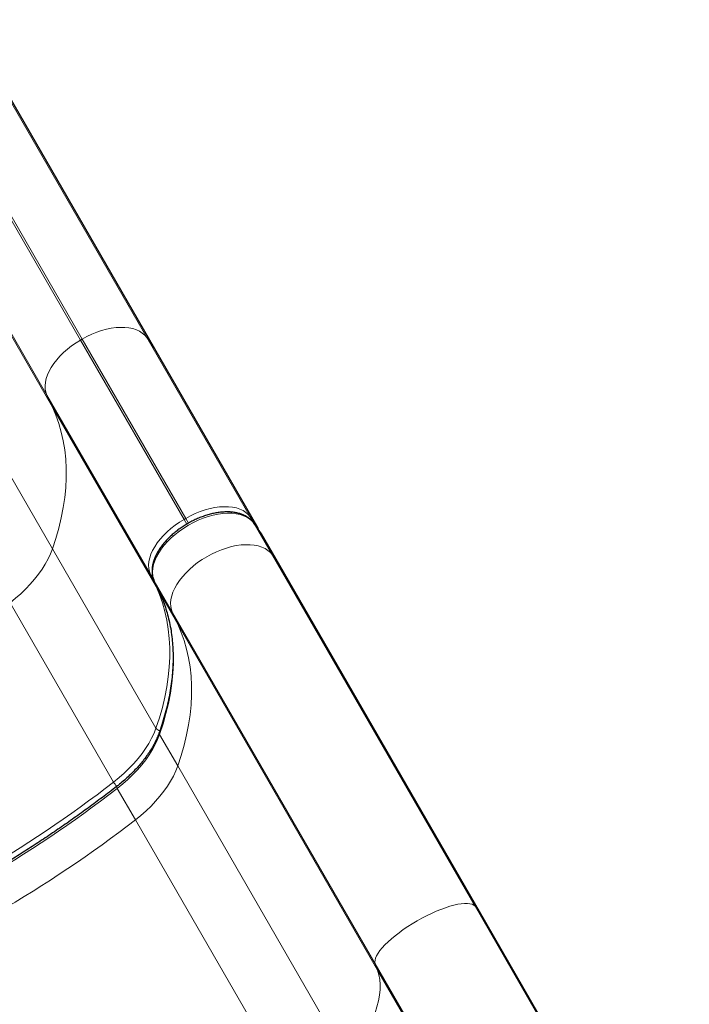
# Model space of a CAD drawing. Units: inches. Extents: x -171 to 390, y -419 to 130.
# Drawn here: x -41 to -22, y -54 to -27 of the extents above; entities that cross this region are included whole.
import ezdxf

# ---------------------------------------------------------------- set-up
doc = ezdxf.new("R2010")
doc.units = ezdxf.units.IN
doc.header["$MEASUREMENT"] = 0
doc.layers.add('CONTOUR', color=7, linetype='Continuous')

msp = doc.modelspace()

# ---------------------------------------------------------------- linework, layer by layer
at = {"layer": 'CONTOUR', "lineweight": 18}
for p, q in [((-42.35519, -26.56646), (-37.18302, -35.52493)), ((-43.85103, -27.27749), (-39.04763, -35.59723)), ((-39.00161, -35.57066), (-43.80501, -27.25092)), ((-45.16988, -28.25701), (-39.83945, -37.48958)), ((-39.99653, -37.14931), (-45.1687, -28.19084)), ((-46.6368, -29.71033), (-39.8409, -41.48117)), ((-39.00161, -35.57066), (-39.04763, -35.59723)), ((-39.04763, -35.59723), (-36.1294, -40.65176)), ((-36.08338, -40.62518), (-39.00161, -35.57066)), ((-37.18302, -35.52493), (-34.26479, -40.57946)), ((-36.96688, -35.8311), (-37.18302, -35.52493)), ((-37.0783, -42.20383), (-39.99653, -37.14931)), ((-39.99653, -37.14931), (-39.83945, -37.48958)), ((-39.83945, -37.48958), (-36.92122, -42.5441)), ((-36.1294, -40.65176), (-36.08338, -40.62518)), ((-36.1294, -40.65176), (-36.05277, -40.78448)), ((-36.08338, -40.62518), (-36.00646, -40.75841)), ((-34.26479, -40.57946), (-34.04865, -40.88562)), ((-33.64161, -41.65605), (-34.15358, -40.76929)), ((-33.94626, -41.06297), (-34.15358, -40.76929)), ((-39.8409, -41.48117), (-36.92267, -46.5357)), ((-27.92588, -51.55599), (-33.64161, -41.65605)), ((-33.64161, -41.65605), (-33.43429, -41.94973)), ((-36.92122, -42.5441), (-37.0783, -42.20383)), ((-36.45753, -43.28182), (-36.9695, -42.39506)), ((-36.9695, -42.39506), (-36.81883, -42.72145)), ((-36.30686, -43.60821), (-36.81883, -42.72145)), ((-41.03627, -43.00153), (-38.11804, -48.05605)), ((-30.7418, -53.18176), (-36.45753, -43.28182)), ((-36.30686, -43.60821), (-36.45753, -43.28182)), ((-30.67666, -53.35999), (-36.30686, -43.60821)), ((-36.30831, -47.5998), (-36.82028, -46.71305)), ((-31.50388, -55.92132), (-36.30831, -47.5998)), ((-37.50368, -49.12016), (-38.01565, -48.2334)), ((-32.87103, -57.14414), (-37.50368, -49.12016)), ((-22.16508, -61.53398), (-27.92588, -51.55599)), ((-27.92588, -51.55599), (-27.80409, -51.70151)), ((-24.981, -63.15975), (-30.7418, -53.18176)), ((-30.67666, -53.35999), (-30.7418, -53.18176)), ((-24.7615, -63.60535), (-30.67666, -53.35999))]:
    msp.add_line(p, q, dxfattribs=at)
at = {"layer": 'CONTOUR', "lineweight": 25}
for p, q in [((-42.29731, -26.59853), (-36.96688, -35.8311)), ((-36.96688, -35.8311), (-34.04865, -40.88562)), ((-33.95037, -41.05653), (-34.15769, -40.76287)), ((-34.15358, -40.76929), (-34.15769, -40.76287)), ((-33.43429, -41.94973), (-33.94626, -41.06297)), ((-27.80409, -51.70151), (-33.43429, -41.94973)), ((-36.97301, -42.38829), (-36.82234, -42.71468)), ((-36.9695, -42.39506), (-36.97301, -42.38829)), ((-36.81883, -42.72145), (-36.82234, -42.71468)), ((-21.88893, -61.94687), (-27.80409, -51.70151))]:
    msp.add_line(p, q, dxfattribs=at)
at = {"layer": 'CONTOUR', "lineweight": 18, "flags": 128}
for points in [[(-39.00161, -35.57066), (-38.86824, -35.49843), (-38.73194, -35.434), (-38.59394, -35.37796), (-38.45548, -35.3308), (-38.3178, -35.29295), (-38.18215, -35.26475), (-38.04975, -35.24646), (-37.92178, -35.23824), (-37.7994, -35.24017), (-37.68371, -35.25222), (-37.57575, -35.27429), (-37.47649, -35.30618), (-37.38683, -35.3476), (-37.30757, -35.39819), (-37.23943, -35.45747), (-37.18302, -35.52493)], [(-39.99653, -37.14931), (-40.02674, -37.06673), (-40.04402, -36.97807), (-40.04819, -36.88414), (-40.03924, -36.78578), (-40.01723, -36.68388), (-39.98236, -36.57935), (-39.93495, -36.47313), (-39.87543, -36.36618), (-39.80432, -36.25947), (-39.72228, -36.15395), (-39.63004, -36.05057), (-39.52842, -35.95026), (-39.41835, -35.85393), (-39.30081, -35.76244), (-39.17687, -35.67662), (-39.04763, -35.59723)], [(-39.83945, -37.48958), (-39.74295, -37.71681), (-39.66002, -37.95098), (-39.59076, -38.1918), (-39.53527, -38.43896), (-39.49362, -38.69214), (-39.46585, -38.95103), (-39.45201, -39.21529), (-39.45211, -39.48459), (-39.46614, -39.75858), (-39.49411, -40.03691), (-39.53596, -40.31924), (-39.59164, -40.60519), (-39.66109, -40.89441), (-39.74421, -41.18653), (-39.8409, -41.48117)], [(-34.15358, -40.76929), (-34.21098, -40.70065), (-34.28031, -40.64033), (-34.36096, -40.58886), (-34.45219, -40.54671), (-34.55318, -40.51426), (-34.66303, -40.4918), (-34.78075, -40.47954), (-34.90527, -40.47758), (-35.03548, -40.48595), (-35.1702, -40.50456), (-35.30823, -40.53325), (-35.44831, -40.57176), (-35.5892, -40.61974), (-35.72961, -40.67677), (-35.86829, -40.74233), (-36.004, -40.81582), (-36.1355, -40.89659), (-36.26161, -40.98392), (-36.3812, -41.07701), (-36.4932, -41.17503), (-36.5966, -41.27709), (-36.69045, -41.38228), (-36.77393, -41.48964), (-36.84628, -41.59823), (-36.90684, -41.70704), (-36.95508, -41.81512), (-36.99056, -41.92148), (-37.01295, -42.02517), (-37.02207, -42.12525), (-37.01782, -42.22082), (-37.00024, -42.31103), (-36.9695, -42.39506)], [(-36.08338, -40.62518), (-35.95001, -40.55295), (-35.81371, -40.48852), (-35.67571, -40.43248), (-35.53725, -40.38532), (-35.39958, -40.34747), (-35.26392, -40.31927), (-35.13152, -40.30098), (-35.00355, -40.29276), (-34.88117, -40.29469), (-34.76548, -40.30674), (-34.65752, -40.32881), (-34.55826, -40.3607), (-34.4686, -40.40212), (-34.38934, -40.45271), (-34.3212, -40.512), (-34.26479, -40.57946)], [(-37.0783, -42.20383), (-37.10851, -42.12125), (-37.12579, -42.03259), (-37.12996, -41.93866), (-37.12101, -41.8403), (-37.099, -41.7384), (-37.06413, -41.63387), (-37.01672, -41.52765), (-36.9572, -41.4207), (-36.8861, -41.31399), (-36.80405, -41.20847), (-36.71181, -41.10509), (-36.61019, -41.00478), (-36.50012, -40.90845), (-36.38259, -40.81696), (-36.25864, -40.73114), (-36.1294, -40.65176)], [(-39.8409, -41.48117), (-39.89616, -41.62277), (-39.96334, -41.76565), (-40.04212, -41.90917), (-40.13215, -42.05266), (-40.233, -42.19546), (-40.34422, -42.33692), (-40.46529, -42.47637), (-40.59565, -42.61319), (-40.7347, -42.74672), (-40.8818, -42.87637), (-41.03627, -43.00153)], [(-36.45753, -43.28182), (-36.48827, -43.19779), (-36.50585, -43.10758), (-36.5101, -43.01201), (-36.50098, -42.91193), (-36.47859, -42.80824), (-36.44311, -42.70188), (-36.39487, -42.5938), (-36.33431, -42.48498), (-36.26196, -42.3764), (-36.17848, -42.26903), (-36.08463, -42.16385), (-35.98123, -42.06178), (-35.86923, -41.96377), (-35.74964, -41.87068), (-35.62353, -41.78335), (-35.49203, -41.70258), (-35.35632, -41.62908), (-35.21764, -41.56353), (-35.07723, -41.5065), (-34.93634, -41.45852), (-34.79626, -41.42), (-34.65823, -41.39132), (-34.52351, -41.37271), (-34.3933, -41.36434), (-34.26878, -41.3663), (-34.15106, -41.37856), (-34.04121, -41.40102), (-33.94022, -41.43347), (-33.84899, -41.47562), (-33.76834, -41.52708), (-33.69901, -41.58741), (-33.64161, -41.65605)], [(-36.92267, -46.5357), (-36.82598, -46.24105), (-36.74286, -45.94893), (-36.67341, -45.65971), (-36.61773, -45.37376), (-36.57588, -45.09144), (-36.54792, -44.8131), (-36.53388, -44.53911), (-36.53378, -44.26981), (-36.54762, -44.00555), (-36.57539, -43.74667), (-36.61704, -43.49348), (-36.67253, -43.24632), (-36.74179, -43.0055), (-36.82472, -42.77133), (-36.92122, -42.5441)], [(-36.81883, -42.72145), (-36.72233, -42.94868), (-36.6394, -43.18285), (-36.57014, -43.42367), (-36.51465, -43.67083), (-36.473, -43.92402), (-36.44523, -44.18291), (-36.43138, -44.44717), (-36.43148, -44.71646), (-36.44552, -44.99045), (-36.47348, -45.26879), (-36.51533, -45.55111), (-36.57102, -45.83707), (-36.64046, -46.12629), (-36.72359, -46.4184), (-36.82028, -46.71305)], [(-36.30831, -47.5998), (-36.21162, -47.30516), (-36.12849, -47.01304), (-36.05905, -46.72382), (-36.00336, -46.43787), (-35.96151, -46.15555), (-35.93355, -45.87721), (-35.91951, -45.60322), (-35.91941, -45.33392), (-35.93326, -45.06966), (-35.96103, -44.81078), (-36.00268, -44.55759), (-36.05817, -44.31043), (-36.12743, -44.06961), (-36.21036, -43.83544), (-36.30686, -43.60821)], [(-38.11804, -48.05605), (-37.96357, -47.93089), (-37.81647, -47.80124), (-37.67742, -47.66771), (-37.54706, -47.5309), (-37.42599, -47.39144), (-37.31478, -47.24999), (-37.21392, -47.10718), (-37.12389, -46.96369), (-37.04511, -46.82017), (-36.97793, -46.67729), (-36.92267, -46.5357)], [(-36.82028, -46.71305), (-36.87554, -46.85464), (-36.94272, -46.99752), (-37.0215, -47.14104), (-37.11153, -47.28453), (-37.21238, -47.42734), (-37.3236, -47.56879), (-37.44467, -47.70825), (-37.57503, -47.84506), (-37.71408, -47.9786), (-37.86118, -48.10824), (-38.01565, -48.2334)], [(-37.50368, -49.12016), (-37.34921, -48.995), (-37.20211, -48.86535), (-37.06306, -48.73182), (-36.9327, -48.59501), (-36.81163, -48.45555), (-36.70041, -48.3141), (-36.59956, -48.17129), (-36.50953, -48.0278), (-36.43075, -47.88428), (-36.36357, -47.7414), (-36.30831, -47.5998)], [(-38.01565, -48.2334), (-38.02448, -48.21698), (-38.03066, -48.20295), (-38.03395, -48.19185), (-38.03423, -48.1841), (-38.03221, -48.18048)], [(-30.7418, -53.18176), (-30.75148, -53.1342), (-30.74829, -53.07996), (-30.73226, -53.01952), (-30.70352, -52.95342), (-30.66235, -52.88226), (-30.6091, -52.80668), (-30.54427, -52.72736), (-30.46842, -52.645), (-30.38225, -52.56037), (-30.28652, -52.47421), (-30.18211, -52.3873), (-30.06995, -52.30042), (-29.95105, -52.21436), (-29.82649, -52.12988), (-29.69737, -52.04776), (-29.56486, -51.96872), (-29.43017, -51.89349), (-29.29449, -51.82273), (-29.15905, -51.75709), (-29.02506, -51.69715), (-28.89374, -51.64346), (-28.76627, -51.59649), (-28.64379, -51.55667), (-28.52741, -51.52436), (-28.41817, -51.49985), (-28.31705, -51.48336), (-28.22497, -51.47504), (-28.14276, -51.47496), (-28.07115, -51.48313), (-28.01079, -51.49946), (-27.96222, -51.52382), (-27.92588, -51.55599)], [(-31.50388, -55.92132), (-31.35777, -55.71227), (-31.22413, -55.50765), (-31.10314, -55.30771), (-30.99494, -55.11272), (-30.89967, -54.92292), (-30.81745, -54.73855), (-30.7484, -54.55985), (-30.69259, -54.38705), (-30.6501, -54.22037), (-30.62098, -54.06001), (-30.60527, -53.90618), (-30.60299, -53.75908), (-30.61414, -53.6189), (-30.63871, -53.48581), (-30.67666, -53.35999)]]:
    msp.add_lwpolyline(points, dxfattribs=at)
at = {"layer": 'CONTOUR', "lineweight": 18}
for centre, radius, start, end in [((-34.3489, -40.62545), 0.09586, 344.06718, 28.670897), ((-36.9964, -42.15398), 0.09588, 211.331587, 255.999236), ((-36.84303, -42.49789), 0.09083, 210.579247, 242.260541), ((-36.78899, -46.44763), 0.16009, 213.375991, 261.803702), ((-36.76186, -46.67511), 0.06966, 162.527445, 213.000715), ((-59.24955, -20.80488), 34.4843, 292.208755, 307.791245), ((-59.14716, -20.98223), 34.4843, 292.208755, 307.791245), ((-37.62977, -47.76881), 0.5665, 210.467509, 225.890929), ((-58.63519, -21.86899), 34.4843, 292.208755, 307.791245)]:
    msp.add_arc(centre, radius, start, end, dxfattribs=at)
at = {"layer": 'CONTOUR', "lineweight": 25}
for centre, start_param, end_param in [((-34.15705, -40.9482), 5.80474479, 6.28318531), ((-34.05466, -41.12556), 0, 0.07460477)]:
    msp.add_ellipse(centre, major_axis=(0.1084, 0.06259), ratio=0.81802942, start_param=start_param, end_param=end_param, dxfattribs=at)
for points, knots in [([(-34.15769, -40.76287), (-34.16799, -40.74903), (-34.1958, -40.71163), (-34.24947, -40.65653), (-34.32057, -40.59996), (-34.40089, -40.55143), (-34.48993, -40.51109), (-34.58725, -40.47936), (-34.69215, -40.45656), (-34.80377, -40.44295), (-34.92113, -40.43864), (-35.04317, -40.44364), (-35.16884, -40.45781), (-35.29712, -40.48095), (-35.42705, -40.5128), (-35.55766, -40.55304), (-35.68801, -40.60133), (-35.81717, -40.65726), (-35.94418, -40.7204), (-36.06815, -40.79028), (-36.18815, -40.86637), (-36.3033, -40.94812), (-36.41276, -41.03496), (-36.5157, -41.12629), (-36.61135, -41.22149), (-36.69897, -41.31992), (-36.77786, -41.42096), (-36.84736, -41.52394), (-36.90683, -41.6282), (-36.95567, -41.73302), (-36.99329, -41.83763), (-37.01918, -41.94113), (-37.03294, -42.04252), (-37.03445, -42.14078), (-37.02349, -42.2347), (-37.0029, -42.31748), (-36.98209, -42.36679), (-36.97301, -42.38829)], [0, 0, 0, 0, 0.016137594, 0.043610125, 0.071221907, 0.099159192, 0.127502238, 0.156250931, 0.185339223, 0.214666898, 0.24413283, 0.273656233, 0.303172566, 0.332655992, 0.362097272, 0.391496354, 0.420858487, 0.450191797, 0.479505891, 0.508811116, 0.538118197, 0.567435167, 0.596772373, 0.626140907, 0.655551617, 0.685014545, 0.714537801, 0.744125525, 0.773774412, 0.803468284, 0.833156765, 0.862760543, 0.892173164, 0.921271821, 0.949952113, 0.978171633, 1, 1, 1, 1]), ([(-36.82234, -42.71468), (-36.80672, -42.7493), (-36.76097, -42.85075), (-36.69337, -43.02344), (-36.62335, -43.23447), (-36.56461, -43.45091), (-36.51702, -43.67242), (-36.48068, -43.89878), (-36.45558, -44.12976), (-36.44176, -44.3651), (-36.4392, -44.60458), (-36.4479, -44.84795), (-36.46785, -45.09497), (-36.49901, -45.34539), (-36.54136, -45.59898), (-36.59486, -45.85547), (-36.65943, -46.11463), (-36.73373, -46.37157), (-36.79269, -46.55197), (-36.82505, -46.64486), (-36.82831, -46.6542)], [0, 0, 0, 0, 0.03145278, 0.09215045, 0.15282269, 0.21345133, 0.27402745, 0.33454507, 0.39500116, 0.45539534, 0.51572948, 0.5760072, 0.63623332, 0.69641343, 0.75655345, 0.81665932, 0.87673678, 0.93679117, 0.99364567, 1, 1, 1, 1]), ([(-36.82831, -46.6542), (-36.83646, -46.67674), (-36.86022, -46.74243), (-36.9077, -46.85291), (-36.97407, -46.98563), (-37.05079, -47.11922), (-37.13741, -47.25304), (-37.23366, -47.38654), (-37.33916, -47.51913), (-37.4535, -47.65024), (-37.57623, -47.77929), (-37.70685, -47.90574), (-37.84488, -48.02897), (-37.95477, -48.11989), (-38.01831, -48.16961), (-38.03219, -48.18046)], [0, 0, 0, 0, 0.04422043, 0.12884206, 0.21344975, 0.29804355, 0.38264988, 0.46729265, 0.55198529, 0.63673381, 0.72153908, 0.80639858, 0.89130751, 0.97625966, 1, 1, 1, 1]), ([(-38.03219, -48.18046), (-38.10012, -48.23299), (-38.29718, -48.38539), (-38.62788, -48.63414), (-39.02595, -48.92499), (-39.42948, -49.21079), (-39.8381, -49.49143), (-40.25159, -49.76673), (-40.66969, -50.03651), (-41.09213, -50.3006), (-41.51866, -50.55884), (-41.949, -50.81107), (-42.38289, -51.05714), (-42.82006, -51.29688), (-43.26023, -51.53014), (-43.70313, -51.75679), (-44.14848, -51.97668), (-44.59601, -52.18967), (-45.04543, -52.39565), (-45.49647, -52.59439), (-45.86501, -52.75066), (-46.08318, -52.83997), (-46.15028, -52.86744)], [0, 0, 0, 0, 0.02772485, 0.08043556, 0.13314807, 0.18586147, 0.23857563, 0.29129044, 0.34400579, 0.39672154, 0.44943759, 0.50215381, 0.55487009, 0.60758628, 0.66030225, 0.71301788, 0.76573305, 0.81844764, 0.87116154, 0.92387461, 0.97658675, 1, 1, 1, 1])]:
    msp.add_open_spline(points, degree=3, knots=knots, dxfattribs=at)

doc.saveas('drawing.dxf')
